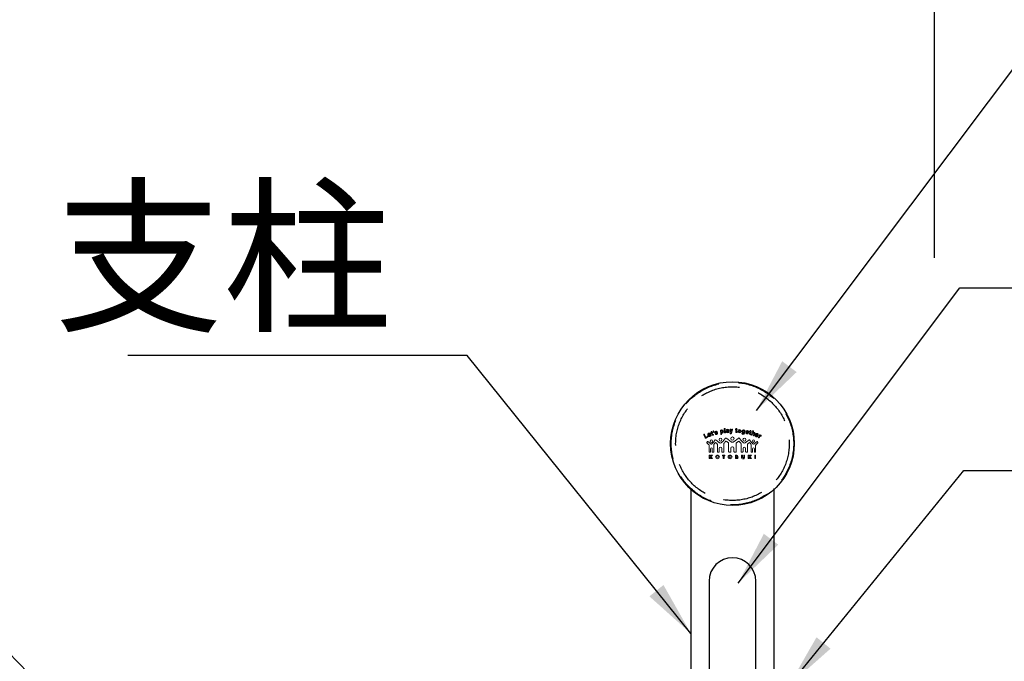
# Model space of a CAD drawing. Extents: x 0 to 12600, y 0 to 8910.
# Drawn here: x 3078 to 3795, y 6317 to 6784 of the extents above; entities that cross this region are included whole.
import ezdxf

# ---------------------------------------------------------------- set-up
doc = ezdxf.new("R2010")
doc.units = 0
doc.header["$LTSCALE"] = 9
doc.linetypes.add('HIDDEN2', pattern=[4.7625, 3.175, -1.5875])
doc.layers.get('DEFPOINTS').update_dxf_attribs({"linetype": 'CONTINUOUS'})
for name, color, linetype in [('P002', 181, 'CONTINUOUS'), ('P005', 91, 'CONTINUOUS'), ('P009', 51, 'CONTINUOUS'), ('P902', 185, 'CONTINUOUS'), ('P914', 65, 'CONTINUOUS'), ('P_2DIM', 6, 'CONTINUOUS')]:
    doc.layers.add(name, color=color, linetype=linetype)
doc.styles.add('BIGFONT', font='simplex.shx', dxfattribs={"bigfont": 'bigfont.shx'})
doc.dimstyles.new('DIMBIGFONT$0', dxfattribs={"dimscale": 20, "dimtxt": 3, "dimasz": 2, "dimexe": 1.5, "dimexo": 3, "dimgap": 0.75, "dimtad": 1, "dimdec": 1, "dimdsep": 46, "dimtxsty": 'BIGFONT', "dimsah": 1, "dimcen": 0, "dimclrt": 230, "dimadec": 1, "dimazin": 2, "dimtfac": 0.6, "dimtdec": 1, "dimtofl": 0, "dimtmove": 2, "dimatfit": 3, "dimfxl": 0, "dimtvp": 1, "dimtolj": 1, "dimarcsym": 0})
doc.dimstyles.new('DIMBIGFONT$7', dxfattribs={"dimscale": 20, "dimtxt": 3, "dimasz": 2, "dimexe": 1.5, "dimexo": 3, "dimgap": 0.75, "dimtad": 1, "dimdec": 1, "dimdsep": 46, "dimtxsty": 'BIGFONT', "dimsah": 1, "dimcen": 0, "dimclrt": 230, "dimadec": 1, "dimazin": 2, "dimtfac": 0.6, "dimtdec": 1, "dimtofl": 0, "dimtmove": 0, "dimatfit": 3, "dimfxl": 0, "dimtvp": 1, "dimtolj": 1, "dimarcsym": 0})

# ---------------------------------------------------------------- blocks, each defined once
blk = doc.blocks.new('*D5')
at = {"layer": 'DEFPOINTS', "color": 0}
for p in [(2603.08, 6887.84), (2603.08, 6520.45), (3744.19, 6520.45)]:
    blk.add_point(p, dxfattribs=at)
at = {"layer": 'P_2DIM', "color": 0, "lineweight": -2}
for p, q in [((2603.08, 6610.45), (2603.08, 6932.84)), ((3744.19, 6610.45), (3744.19, 6932.84)), ((3684.19, 6887.84), (2663.08, 6887.84))]:
    blk.add_line(p, q, dxfattribs=at)
at = {"layer": 'P_2DIM', "color": 0}
for points in [[(2663.08, 6897.84), (2663.08, 6877.84), (2603.08, 6887.84)], [(3684.19, 6897.84), (3684.19, 6877.84), (3744.19, 6887.84)]]:
    blk.add_solid(points, dxfattribs=at)
at = {"layer": 'P_2DIM', "color": 230, "insert": (3173.63, 6978.91), "char_height": 90, "attachment_point": 5, "style": 'BIGFONT'}
blk.add_mtext('\\A1;(1141)', dxfattribs=at)

msp = doc.modelspace()

# ---------------------------------------------------------------- linework, layer by layer
at = {"layer": 'P002'}
for points in [[(3566.94, 6442.131), (3566.94, 6300.447)], [(3627.44, 6300.447), (3627.44, 6442.131)]]:
    msp.add_lwpolyline(points, dxfattribs=at)
at = {"layer": 'P005'}
msp.add_lwpolyline([(3580.19, 6375.447), (3580.19, 6175.447, 1), (3614.19, 6175.447), (3614.19, 6375.447, 1)], format="xyb", close=True, dxfattribs=at)
at = {"layer": 'P009'}
msp.add_circle((3597.19, 6475.447), 45, dxfattribs=at)
at = {"layer": 'P902', "linetype": 'HIDDEN2'}
for points in [[(3566.94, 6442.741), (3566.94, 6442.131)], [(3627.44, 6442.131), (3627.44, 6442.741)]]:
    msp.add_lwpolyline(points, dxfattribs=at)
for radius in [44.55, 41.35]:
    msp.add_circle((3597.19, 6475.447), radius, dxfattribs=at)
at = {"layer": 'P914', "lineweight": 0}
for p, q in [((3583.408, 6484.84), (3583.027, 6484.733)), ((3583.027, 6484.733), (3583.348, 6483.584)), ((3583.73, 6483.692), (3583.408, 6484.84)), ((3583.348, 6483.584), (3583.73, 6483.692)), ((3580.944, 6467.053), (3580.279, 6467.053)), ((3580.279, 6467.053), (3580.279, 6464.496)), ((3580.279, 6464.496), (3580.944, 6464.496)), ((3580.944, 6465.998), (3580.944, 6467.053)), ((3580.951, 6465.998), (3580.944, 6465.998)), ((3580.944, 6464.496), (3580.944, 6465.605)), ((3580.944, 6465.605), (3580.951, 6465.605)), ((3581.754, 6467.053), (3580.951, 6465.998)), ((3580.951, 6465.605), (3581.808, 6464.496)), ((3581.561, 6465.842), (3582.578, 6467.053)), ((3582.669, 6464.496), (3581.561, 6465.842)), ((3582.578, 6467.053), (3581.754, 6467.053)), ((3581.808, 6464.496), (3582.669, 6464.496)), ((3591.747, 6467.053), (3589.984, 6467.053)), ((3589.984, 6467.053), (3589.984, 6466.489)), ((3589.984, 6466.489), (3590.533, 6466.489)), ((3590.533, 6466.489), (3590.533, 6464.496)), ((3590.533, 6464.496), (3591.198, 6464.496)), ((3591.198, 6464.496), (3591.198, 6466.489)), ((3591.198, 6466.489), (3591.747, 6466.489)), ((3591.747, 6466.489), (3591.747, 6467.053)), ((3609.308, 6467.053), (3608.643, 6467.053)), ((3608.643, 6467.053), (3608.643, 6464.496)), ((3608.643, 6464.496), (3609.308, 6464.496)), ((3609.308, 6465.998), (3609.308, 6467.053)), ((3609.315, 6465.998), (3609.308, 6465.998)), ((3609.308, 6464.496), (3609.308, 6465.605)), ((3609.308, 6465.605), (3609.315, 6465.605)), ((3610.119, 6467.053), (3609.315, 6465.998)), ((3609.315, 6465.605), (3610.173, 6464.496)), ((3609.925, 6465.842), (3610.942, 6467.053)), ((3611.034, 6464.496), (3609.925, 6465.842)), ((3610.942, 6467.053), (3610.119, 6467.053)), ((3610.173, 6464.496), (3611.034, 6464.496)), ((3614.057, 6467.053), (3613.393, 6467.053)), ((3613.393, 6467.053), (3613.393, 6464.496)), ((3613.393, 6464.496), (3614.057, 6464.496)), ((3614.057, 6464.496), (3614.057, 6467.053))]:
    msp.add_line(p, q, dxfattribs=at)
msp.add_circle((3597.17, 6479.119), 1.185, dxfattribs=at)
for centre, major_axis, ratio in [((3581.796, 6477.262), (0, 0.962), 0.7806587), ((3588.475, 6478.344), (0, -1.097), 0.9308228), ((3605.846, 6478.344), (-0.001, -1.097), 0.9303563)]:
    msp.add_ellipse(centre, major_axis=major_axis, ratio=ratio, dxfattribs=at)
for points in [[(3585.973, 6484.282), (3585.913, 6484.528), (3585.527, 6484.692), (3585.006, 6484.567)], [(3588.612, 6485.251), (3588.411, 6485.221), (3588.332, 6485.091), (3588.366, 6484.862)], [(3588.366, 6484.862), (3588.366, 6484.862), (3588.743, 6482.282), (3588.743, 6482.282)], [(3588.924, 6485.01), (3588.884, 6485.198), (3588.787, 6485.277), (3588.612, 6485.251)], [(3588.944, 6484.933), (3588.944, 6484.933), (3588.924, 6485.01), (3588.924, 6485.01)], [(3589.537, 6485.422), (3589.254, 6485.38), (3589.036, 6485.202), (3588.944, 6484.933)], [(3589.068, 6484.113), (3589.002, 6484.562), (3589.147, 6484.826), (3589.452, 6484.871)], [(3589.452, 6484.871), (3589.769, 6484.917), (3589.981, 6484.696), (3590.049, 6484.23)], [(3590.633, 6484.342), (3590.526, 6485.077), (3590.076, 6485.5), (3589.537, 6485.422)], [(3591.457, 6486.449), (3591.26, 6486.429), (3591.171, 6486.305), (3591.195, 6486.075)], [(3591.195, 6486.075), (3591.195, 6486.075), (3591.455, 6483.555), (3591.455, 6483.555)], [(3591.79, 6486.137), (3591.767, 6486.368), (3591.654, 6486.47), (3591.457, 6486.449)], [(3592.051, 6483.616), (3592.051, 6483.616), (3591.79, 6486.137), (3591.79, 6486.137)], [(3593.331, 6484.799), (3592.878, 6484.669), (3592.688, 6484.465), (3592.717, 6484.019)], [(3593.597, 6485.845), (3593.054, 6485.811), (3592.723, 6485.487), (3592.741, 6485.208)], [(3592.741, 6485.208), (3592.751, 6485.064), (3592.863, 6484.962), (3592.998, 6484.971)], [(3592.998, 6484.971), (3593.162, 6484.981), (3593.225, 6485.125), (3593.315, 6485.223)], [(3593.315, 6485.223), (3593.395, 6485.303), (3593.506, 6485.353), (3593.649, 6485.363)], [(3593.951, 6484.945), (3593.823, 6484.893), (3593.605, 6484.878), (3593.331, 6484.799)], [(3593.549, 6484.42), (3593.665, 6484.462), (3593.854, 6484.487), (3594.074, 6484.611)], [(3594.608, 6485.254), (3594.58, 6485.672), (3594.229, 6485.886), (3593.597, 6485.845)], [(3593.649, 6485.363), (3593.907, 6485.379), (3594.02, 6485.317), (3594.032, 6485.125)], [(3594.032, 6485.125), (3594.038, 6485.029), (3594.009, 6484.97), (3593.951, 6484.945)], [(3594.074, 6484.611), (3594.074, 6484.611), (3594.089, 6484.393), (3594.089, 6484.393)], [(3594.693, 6483.938), (3594.693, 6483.938), (3594.608, 6485.254), (3594.608, 6485.254)], [(3595.61, 6485.906), (3595.442, 6485.903), (3595.313, 6485.77), (3595.316, 6485.599)], [(3595.316, 6485.599), (3595.318, 6485.551), (3595.327, 6485.494), (3595.349, 6485.438)], [(3595.349, 6485.438), (3595.349, 6485.438), (3596.072, 6483.446), (3596.072, 6483.446)], [(3595.923, 6485.628), (3595.865, 6485.819), (3595.775, 6485.909), (3595.61, 6485.906)], [(3596.359, 6484.202), (3596.359, 6484.202), (3595.923, 6485.628), (3595.923, 6485.628)], [(3596.734, 6485.651), (3596.734, 6485.651), (3596.359, 6484.202), (3596.359, 6484.202)], [(3596.546, 6483.144), (3596.546, 6483.144), (3597.285, 6485.49), (3597.285, 6485.49)], [(3597.019, 6485.936), (3596.872, 6485.933), (3596.781, 6485.839), (3596.734, 6485.651)], [(3597.319, 6485.67), (3597.317, 6485.836), (3597.197, 6485.939), (3597.019, 6485.936)], [(3597.285, 6485.49), (3597.309, 6485.565), (3597.32, 6485.626), (3597.319, 6485.67)], [(3599.342, 6485.634), (3599.335, 6485.49), (3599.411, 6485.413), (3599.572, 6485.405)], [(3599.592, 6485.842), (3599.433, 6485.849), (3599.348, 6485.778), (3599.342, 6485.634)], [(3599.572, 6485.405), (3599.572, 6485.405), (3599.668, 6485.401), (3599.668, 6485.401)], [(3599.69, 6485.837), (3599.69, 6485.837), (3599.592, 6485.842), (3599.592, 6485.842)], [(3599.668, 6485.401), (3599.668, 6485.401), (3599.609, 6484.148), (3599.609, 6484.148)], [(3599.704, 6486.152), (3599.704, 6486.152), (3599.69, 6485.837), (3599.69, 6485.837)], [(3600.015, 6486.482), (3599.817, 6486.491), (3599.715, 6486.383), (3599.704, 6486.152)], [(3600.298, 6486.123), (3600.309, 6486.355), (3600.214, 6486.473), (3600.015, 6486.482)], [(3600.206, 6484.089), (3600.206, 6484.089), (3600.267, 6485.372), (3600.267, 6485.372)], [(3600.267, 6485.372), (3600.267, 6485.372), (3600.419, 6485.365), (3600.419, 6485.365)], [(3600.283, 6485.809), (3600.283, 6485.809), (3600.298, 6486.123), (3600.298, 6486.123)], [(3600.439, 6485.801), (3600.439, 6485.801), (3600.283, 6485.809), (3600.283, 6485.809)], [(3600.419, 6485.365), (3600.578, 6485.358), (3600.662, 6485.428), (3600.669, 6485.572)], [(3600.669, 6485.572), (3600.676, 6485.72), (3600.599, 6485.794), (3600.439, 6485.801)], [(3602.413, 6485.741), (3601.711, 6485.804), (3601.24, 6485.377), (3601.17, 6484.607)], [(3601.775, 6484.552), (3601.817, 6485.013), (3602.033, 6485.248), (3602.365, 6485.219)], [(3603.431, 6484.404), (3603.5, 6485.174), (3603.114, 6485.677), (3602.413, 6485.741)], [(3605.153, 6485.423), (3604.59, 6485.506), (3604.148, 6485.103), (3604.037, 6484.346)], [(3604.641, 6484.28), (3604.703, 6484.708), (3604.917, 6484.919), (3605.215, 6484.876)], [(3605.74, 6484.971), (3605.641, 6485.233), (3605.45, 6485.38), (3605.153, 6485.423)], [(3605.215, 6484.876), (3605.523, 6484.83), (3605.669, 6484.571), (3605.607, 6484.148)], [(3605.745, 6485.01), (3605.745, 6485.01), (3605.74, 6484.971), (3605.74, 6484.971)], [(3606.062, 6485.25), (3605.895, 6485.274), (3605.769, 6485.174), (3605.745, 6485.01)], [(3606.03, 6483.021), (3606.03, 6483.021), (3606.299, 6484.863), (3606.299, 6484.863)], [(3606.299, 6484.863), (3606.333, 6485.096), (3606.258, 6485.221), (3606.062, 6485.25)], [(3608.129, 6484.907), (3607.497, 6485.037), (3607.01, 6484.66), (3606.858, 6483.916)], [(3608.95, 6483.575), (3609.088, 6484.251), (3608.774, 6484.775), (3608.129, 6484.907)], [(3610.089, 6484.702), (3610.089, 6484.702), (3610.01, 6484.398), (3610.01, 6484.398)], [(3610.461, 6484.963), (3610.269, 6485.012), (3610.146, 6484.927), (3610.089, 6484.702)], [(3610.665, 6484.554), (3610.722, 6484.778), (3610.653, 6484.914), (3610.461, 6484.963)], [(3612.231, 6484.69), (3612.043, 6484.749), (3611.916, 6484.671), (3611.845, 6484.45)], [(3612.412, 6484.27), (3612.482, 6484.49), (3612.42, 6484.629), (3612.231, 6484.69)], [(3576.399, 6482.286), (3576.222, 6482.198), (3576.175, 6482.034), (3576.271, 6481.838)], [(3576.271, 6481.838), (3576.271, 6481.838), (3577.307, 6479.733), (3577.307, 6479.733)], [(3576.832, 6482.113), (3576.73, 6482.321), (3576.585, 6482.376), (3576.399, 6482.286)], [(3577.831, 6480.083), (3577.831, 6480.083), (3576.832, 6482.113), (3576.832, 6482.113)], [(3577.307, 6479.733), (3577.462, 6479.415), (3577.589, 6479.321), (3577.865, 6479.457)], [(3578.86, 6480.59), (3578.86, 6480.59), (3577.831, 6480.083), (3577.831, 6480.083)], [(3577.865, 6479.457), (3577.865, 6479.457), (3579.115, 6480.072), (3579.115, 6480.072)], [(3579.321, 6480.504), (3579.244, 6480.661), (3579.08, 6480.698), (3578.86, 6480.59)], [(3579.84, 6482.968), (3579.237, 6482.734), (3579.032, 6482.153), (3579.307, 6481.444)], [(3579.115, 6480.072), (3579.346, 6480.186), (3579.416, 6480.313), (3579.321, 6480.504)], [(3579.307, 6481.444), (3579.59, 6480.715), (3580.15, 6480.426), (3580.744, 6480.657)], [(3579.803, 6481.881), (3579.714, 6482.183), (3579.795, 6482.393), (3580.039, 6482.487)], [(3580.626, 6482.2), (3580.626, 6482.2), (3579.803, 6481.881), (3579.803, 6481.881)], [(3581.251, 6482.292), (3581.001, 6482.936), (3580.452, 6483.205), (3579.84, 6482.968)], [(3579.951, 6481.502), (3579.951, 6481.502), (3580.989, 6481.904), (3580.989, 6481.904)], [(3580.605, 6481.156), (3580.326, 6481.048), (3580.094, 6481.168), (3579.951, 6481.502)], [(3580.039, 6482.487), (3580.299, 6482.588), (3580.5, 6482.488), (3580.626, 6482.2)], [(3580.881, 6481.389), (3580.829, 6481.29), (3580.739, 6481.208), (3580.605, 6481.156)], [(3580.744, 6480.657), (3581.043, 6480.772), (3581.265, 6480.971), (3581.374, 6481.215)], [(3581.102, 6481.672), (3580.98, 6481.624), (3580.944, 6481.517), (3580.881, 6481.389)], [(3580.989, 6481.904), (3581.008, 6481.912), (3581.032, 6481.922), (3581.048, 6481.928)], [(3581.048, 6481.928), (3581.257, 6482.008), (3581.344, 6482.052), (3581.251, 6482.292)], [(3581.407, 6481.537), (3581.358, 6481.664), (3581.228, 6481.721), (3581.102, 6481.672)], [(3581.374, 6481.215), (3581.43, 6481.339), (3581.443, 6481.448), (3581.407, 6481.537)], [(3581.625, 6483.523), (3581.472, 6483.474), (3581.419, 6483.379), (3581.462, 6483.242)], [(3581.462, 6483.242), (3581.506, 6483.105), (3581.606, 6483.058), (3581.758, 6483.107)], [(3581.799, 6484.27), (3581.61, 6484.211), (3581.551, 6484.072), (3581.622, 6483.852)], [(3581.622, 6483.852), (3581.622, 6483.852), (3581.718, 6483.553), (3581.718, 6483.553)], [(3581.718, 6483.553), (3581.718, 6483.553), (3581.625, 6483.523), (3581.625, 6483.523)], [(3581.758, 6483.107), (3581.758, 6483.107), (3581.85, 6483.136), (3581.85, 6483.136)], [(3582.189, 6484.033), (3582.119, 6484.253), (3581.988, 6484.331), (3581.799, 6484.27)], [(3581.85, 6483.136), (3581.85, 6483.136), (3582.231, 6481.941), (3582.231, 6481.941)], [(3582.285, 6483.733), (3582.285, 6483.733), (3582.189, 6484.033), (3582.189, 6484.033)], [(3582.231, 6481.941), (3582.376, 6481.483), (3582.542, 6481.339), (3583.032, 6481.495)], [(3582.433, 6483.78), (3582.433, 6483.78), (3582.285, 6483.733), (3582.285, 6483.733)], [(3582.421, 6483.318), (3582.421, 6483.318), (3582.566, 6483.364), (3582.566, 6483.364)], [(3582.811, 6482.094), (3582.811, 6482.094), (3582.421, 6483.318), (3582.421, 6483.318)], [(3582.729, 6483.645), (3582.684, 6483.787), (3582.586, 6483.829), (3582.433, 6483.78)], [(3582.566, 6483.364), (3582.718, 6483.412), (3582.773, 6483.508), (3582.729, 6483.645)], [(3582.979, 6481.996), (3582.879, 6481.964), (3582.842, 6481.994), (3582.811, 6482.094)], [(3583.074, 6482.032), (3583.034, 6482.019), (3583.003, 6482.004), (3582.979, 6481.996)], [(3583.032, 6481.495), (3583.302, 6481.581), (3583.401, 6481.7), (3583.34, 6481.891)], [(3583.34, 6481.891), (3583.3, 6482.016), (3583.202, 6482.072), (3583.074, 6482.032)], [(3584.655, 6478.096), (3584.655, 6478.096), (3583.979, 6477.268), (3583.979, 6477.268)], [(3585.006, 6484.567), (3584.448, 6484.433), (3584.183, 6484.055), (3584.291, 6483.601)], [(3584.291, 6483.601), (3584.38, 6483.231), (3584.662, 6483.105), (3585.209, 6483.102)], [(3584.749, 6482.829), (3584.598, 6482.793), (3584.514, 6482.656), (3584.552, 6482.495)], [(3584.552, 6482.495), (3584.619, 6482.214), (3585.026, 6482.02), (3585.584, 6482.154)], [(3584.715, 6478.142), (3584.693, 6478.133), (3584.673, 6478.119), (3584.655, 6478.096)], [(3584.952, 6478.146), (3584.893, 6478.178), (3584.789, 6478.178), (3584.715, 6478.142)], [(3585.122, 6482.685), (3584.994, 6482.767), (3584.905, 6482.867), (3584.749, 6482.829)], [(3584.843, 6483.813), (3584.81, 6483.954), (3584.899, 6484.051), (3585.117, 6484.103)], [(3585.314, 6483.679), (3584.998, 6483.675), (3584.874, 6483.686), (3584.843, 6483.813)], [(3587.814, 6476.092), (3586.703, 6476.799), (3584.952, 6478.146), (3584.952, 6478.146)], [(3585.117, 6484.103), (3585.224, 6484.129), (3585.357, 6484.116), (3585.425, 6484.083)], [(3585.544, 6482.643), (3585.372, 6482.601), (3585.245, 6482.607), (3585.122, 6482.685)], [(3585.209, 6483.102), (3585.209, 6483.102), (3585.448, 6483.1), (3585.448, 6483.1)], [(3585.505, 6483.68), (3585.505, 6483.68), (3585.314, 6483.679), (3585.314, 6483.679)], [(3585.425, 6484.083), (3585.572, 6484.015), (3585.673, 6483.954), (3585.788, 6483.982)], [(3585.448, 6483.1), (3585.718, 6483.098), (3585.817, 6483.099), (3585.851, 6482.955)], [(3586.417, 6483.184), (3586.322, 6483.579), (3586.041, 6483.687), (3585.505, 6483.68)], [(3585.851, 6482.955), (3585.885, 6482.814), (3585.782, 6482.7), (3585.544, 6482.643)], [(3585.584, 6482.154), (3586.252, 6482.313), (3586.539, 6482.674), (3586.417, 6483.184)], [(3585.788, 6483.982), (3585.928, 6484.015), (3586.006, 6484.141), (3585.973, 6484.282)], [(3588.743, 6482.282), (3588.777, 6482.053), (3588.894, 6481.955), (3589.085, 6481.983)], [(3589.668, 6483.481), (3589.35, 6483.434), (3589.136, 6483.655), (3589.068, 6484.113)], [(3589.085, 6481.983), (3589.278, 6482.011), (3589.357, 6482.138), (3589.323, 6482.366)], [(3589.323, 6482.366), (3589.323, 6482.366), (3589.196, 6483.239), (3589.196, 6483.239)], [(3592.241, 6479.366), (3591.82, 6478.897), (3590.222, 6477.128), (3589.263, 6476.256)], [(3590.049, 6484.23), (3590.112, 6483.802), (3589.96, 6483.524), (3589.668, 6483.481)], [(3591.455, 6483.555), (3591.479, 6483.325), (3591.592, 6483.222), (3591.789, 6483.242)], [(3591.789, 6483.242), (3591.986, 6483.262), (3592.075, 6483.386), (3592.051, 6483.616)], [(3592.325, 6479.467), (3592.325, 6479.467), (3592.241, 6479.366), (3592.241, 6479.366)], [(3592.346, 6479.484), (3592.339, 6479.478), (3592.331, 6479.475), (3592.325, 6479.467)], [(3592.347, 6479.486), (3592.347, 6479.486), (3592.346, 6479.484), (3592.346, 6479.484)], [(3592.349, 6479.487), (3592.349, 6479.486), (3592.348, 6479.486), (3592.347, 6479.486)], [(3592.692, 6479.493), (3592.592, 6479.569), (3592.437, 6479.571), (3592.349, 6479.487)], [(3596.302, 6476.734), (3594.998, 6477.661), (3592.692, 6479.493), (3592.692, 6479.493)], [(3592.717, 6484.019), (3592.747, 6483.562), (3593.017, 6483.317), (3593.442, 6483.344)], [(3593.287, 6484.091), (3593.276, 6484.27), (3593.364, 6484.351), (3593.549, 6484.42)], [(3593.617, 6483.833), (3593.419, 6483.82), (3593.299, 6483.917), (3593.287, 6484.091)], [(3593.442, 6483.344), (3593.765, 6483.366), (3594.006, 6483.512), (3594.138, 6483.762)], [(3594.089, 6484.393), (3594.11, 6484.07), (3593.92, 6483.853), (3593.617, 6483.833)], [(3594.138, 6483.762), (3594.159, 6483.505), (3594.267, 6483.398), (3594.49, 6483.412)], [(3594.49, 6483.412), (3594.655, 6483.423), (3594.741, 6483.52), (3594.732, 6483.664)], [(3594.732, 6483.664), (3594.728, 6483.726), (3594.701, 6483.815), (3594.693, 6483.938)], [(3595.774, 6483.113), (3595.602, 6483.083), (3595.522, 6483.021), (3595.525, 6482.859)], [(3595.525, 6482.859), (3595.529, 6482.676), (3595.656, 6482.604), (3595.914, 6482.608)], [(3596.048, 6483.358), (3596.009, 6483.186), (3595.934, 6483.137), (3595.774, 6483.113)], [(3595.914, 6482.608), (3596.239, 6482.614), (3596.434, 6482.784), (3596.546, 6483.144)], [(3596.072, 6483.446), (3596.072, 6483.446), (3596.048, 6483.358), (3596.048, 6483.358)], [(3601.631, 6479.493), (3601.631, 6479.493), (3599.324, 6477.661), (3598.02, 6476.734)], [(3599.609, 6484.148), (3599.586, 6483.669), (3599.691, 6483.475), (3600.206, 6483.451)], [(3600.33, 6483.939), (3600.225, 6483.944), (3600.201, 6483.985), (3600.206, 6484.089)], [(3600.206, 6483.451), (3600.487, 6483.438), (3600.622, 6483.515), (3600.632, 6483.715)], [(3600.431, 6483.939), (3600.389, 6483.941), (3600.355, 6483.938), (3600.33, 6483.939)], [(3600.632, 6483.715), (3600.638, 6483.846), (3600.566, 6483.932), (3600.431, 6483.939)], [(3601.17, 6484.607), (3601.101, 6483.837), (3601.488, 6483.333), (3602.19, 6483.27)], [(3601.972, 6479.487), (3601.883, 6479.571), (3601.729, 6479.569), (3601.631, 6479.493)], [(3602.236, 6483.788), (3601.904, 6483.817), (3601.734, 6484.091), (3601.775, 6484.552)], [(3601.975, 6479.486), (3601.974, 6479.487), (3601.973, 6479.487), (3601.972, 6479.487)], [(3601.977, 6479.483), (3601.977, 6479.483), (3601.975, 6479.486), (3601.975, 6479.486)], [(3601.996, 6479.467), (3601.991, 6479.474), (3601.983, 6479.477), (3601.977, 6479.483)], [(3602.076, 6479.372), (3602.076, 6479.372), (3601.996, 6479.467), (3601.996, 6479.467)], [(3605.059, 6476.256), (3604.097, 6477.131), (3602.49, 6478.91), (3602.076, 6479.372)], [(3602.19, 6483.27), (3602.891, 6483.207), (3603.362, 6483.634), (3603.431, 6484.404)], [(3603.958, 6482.733), (3603.919, 6482.461), (3604.218, 6482.174), (3604.768, 6482.094)], [(3604.037, 6484.346), (3603.934, 6483.642), (3604.243, 6483.133), (3604.814, 6483.049)], [(3604.269, 6482.966), (3604.111, 6482.989), (3603.981, 6482.889), (3603.958, 6482.733)], [(3604.51, 6482.802), (3604.432, 6482.889), (3604.374, 6482.95), (3604.269, 6482.966)], [(3604.869, 6482.578), (3604.681, 6482.605), (3604.609, 6482.691), (3604.51, 6482.802)], [(3605.027, 6483.539), (3604.718, 6483.584), (3604.577, 6483.848), (3604.641, 6484.28)], [(3604.768, 6482.094), (3605.579, 6481.975), (3605.916, 6482.244), (3606.03, 6483.021)], [(3604.814, 6483.049), (3605.111, 6483.006), (3605.321, 6483.072), (3605.479, 6483.279)], [(3605.449, 6483.076), (3605.39, 6482.669), (3605.265, 6482.519), (3604.869, 6482.578)], [(3605.607, 6484.148), (3605.541, 6483.702), (3605.336, 6483.494), (3605.027, 6483.539)], [(3605.479, 6483.279), (3605.479, 6483.279), (3605.449, 6483.076), (3605.449, 6483.076)], [(3609.369, 6478.146), (3609.369, 6478.146), (3607.619, 6476.799), (3606.507, 6476.092)], [(3606.858, 6483.916), (3606.7, 6483.15), (3607.015, 6482.604), (3607.638, 6482.476)], [(3607.792, 6482.97), (3607.498, 6483.03), (3607.369, 6483.258), (3607.429, 6483.616)], [(3607.429, 6483.616), (3607.429, 6483.616), (3608.52, 6483.391), (3608.52, 6483.391)], [(3607.51, 6484.014), (3607.598, 6484.316), (3607.781, 6484.448), (3608.037, 6484.395)], [(3608.374, 6483.836), (3608.374, 6483.836), (3607.51, 6484.014), (3607.51, 6484.014)], [(3607.638, 6482.476), (3607.953, 6482.411), (3608.247, 6482.457), (3608.471, 6482.604)], [(3608.15, 6483.017), (3608.053, 6482.961), (3607.933, 6482.941), (3607.792, 6482.97)], [(3608.037, 6484.395), (3608.309, 6484.339), (3608.425, 6484.147), (3608.374, 6483.836)], [(3608.489, 6483.135), (3608.361, 6483.162), (3608.273, 6483.09), (3608.15, 6483.017)], [(3608.471, 6482.604), (3608.585, 6482.678), (3608.654, 6482.762), (3608.673, 6482.856)], [(3608.673, 6482.856), (3608.7, 6482.989), (3608.621, 6483.108), (3608.489, 6483.135)], [(3608.52, 6483.391), (3608.541, 6483.387), (3608.566, 6483.382), (3608.582, 6483.379)], [(3608.582, 6483.379), (3608.801, 6483.334), (3608.898, 6483.323), (3608.95, 6483.575)], [(3609.607, 6478.142), (3609.533, 6478.178), (3609.429, 6478.178), (3609.369, 6478.146)], [(3609.589, 6482.761), (3609.468, 6482.295), (3609.532, 6482.085), (3610.03, 6481.957)], [(3609.901, 6483.976), (3609.901, 6483.976), (3609.589, 6482.761), (3609.589, 6482.761)], [(3609.629, 6484.271), (3609.593, 6484.131), (3609.652, 6484.039), (3609.808, 6483.999)], [(3609.667, 6478.096), (3609.649, 6478.118), (3609.629, 6478.132), (3609.607, 6478.142)], [(3609.917, 6484.422), (3609.761, 6484.462), (3609.664, 6484.41), (3609.629, 6484.271)], [(3610.342, 6477.268), (3610.342, 6477.268), (3609.667, 6478.096), (3609.667, 6478.096)], [(3609.808, 6483.999), (3609.808, 6483.999), (3609.901, 6483.976), (3609.901, 6483.976)], [(3610.01, 6484.398), (3610.01, 6484.398), (3609.917, 6484.422), (3609.917, 6484.422)], [(3610.03, 6481.957), (3610.304, 6481.886), (3610.451, 6481.934), (3610.501, 6482.128)], [(3610.251, 6482.41), (3610.149, 6482.436), (3610.135, 6482.48), (3610.161, 6482.582)], [(3610.161, 6482.582), (3610.161, 6482.582), (3610.481, 6483.825), (3610.481, 6483.825)], [(3610.35, 6482.389), (3610.309, 6482.399), (3610.276, 6482.403), (3610.251, 6482.41)], [(3610.501, 6482.128), (3610.534, 6482.256), (3610.481, 6482.355), (3610.35, 6482.389)], [(3610.481, 6483.825), (3610.481, 6483.825), (3610.628, 6483.788), (3610.628, 6483.788)], [(3610.586, 6484.25), (3610.586, 6484.25), (3610.665, 6484.554), (3610.665, 6484.554)], [(3610.738, 6484.211), (3610.738, 6484.211), (3610.586, 6484.25), (3610.586, 6484.25)], [(3610.628, 6483.788), (3610.783, 6483.747), (3610.88, 6483.8), (3610.916, 6483.939)], [(3610.916, 6483.939), (3610.953, 6484.083), (3610.892, 6484.17), (3610.738, 6484.211)], [(3611.076, 6482.037), (3611.005, 6481.816), (3611.063, 6481.679), (3611.252, 6481.619)], [(3611.845, 6484.45), (3611.845, 6484.45), (3611.076, 6482.037), (3611.076, 6482.037)], [(3611.252, 6481.619), (3611.44, 6481.559), (3611.572, 6481.636), (3611.642, 6481.856)], [(3611.642, 6481.856), (3611.642, 6481.856), (3611.968, 6482.876), (3611.968, 6482.876)], [(3611.968, 6482.876), (3612.06, 6483.167), (3612.288, 6483.287), (3612.554, 6483.203)], [(3612.175, 6483.529), (3612.175, 6483.529), (3612.412, 6484.27), (3612.412, 6484.27)], [(3612.908, 6483.631), (3612.646, 6483.713), (3612.401, 6483.681), (3612.175, 6483.529)], [(3612.413, 6481.61), (3612.344, 6481.39), (3612.406, 6481.251), (3612.595, 6481.191)], [(3612.69, 6482.476), (3612.69, 6482.476), (3612.413, 6481.61), (3612.413, 6481.61)], [(3612.554, 6483.203), (3612.876, 6483.099), (3612.819, 6482.879), (3612.69, 6482.476)], [(3612.595, 6481.191), (3612.783, 6481.13), (3612.91, 6481.209), (3612.98, 6481.43)], [(3613.412, 6483.185), (3613.344, 6483.386), (3613.161, 6483.55), (3612.908, 6483.631)], [(3612.98, 6481.43), (3612.98, 6481.43), (3613.344, 6482.57), (3613.344, 6482.57)], [(3613.344, 6482.57), (3613.349, 6482.586), (3613.354, 6482.598), (3613.358, 6482.611)], [(3613.358, 6482.611), (3613.425, 6482.824), (3613.475, 6482.996), (3613.412, 6483.185)], [(3613.861, 6482.04), (3613.568, 6481.314), (3613.778, 6480.72), (3614.368, 6480.482)], [(3615.291, 6482.785), (3614.693, 6483.027), (3614.146, 6482.744), (3613.861, 6482.04)], [(3614.608, 6480.94), (3614.331, 6481.052), (3614.244, 6481.3), (3614.369, 6481.64)], [(3614.368, 6480.482), (3614.664, 6480.361), (3614.962, 6480.354), (3615.209, 6480.457)], [(3614.369, 6481.64), (3614.369, 6481.64), (3615.401, 6481.223), (3615.401, 6481.223)], [(3614.521, 6482.017), (3614.662, 6482.299), (3614.865, 6482.396), (3615.108, 6482.298)], [(3615.338, 6481.686), (3615.338, 6481.686), (3614.521, 6482.017), (3614.521, 6482.017)], [(3614.969, 6480.921), (3614.863, 6480.884), (3614.741, 6480.886), (3614.608, 6480.94)], [(3615.324, 6480.976), (3615.202, 6481.025), (3615.103, 6480.971), (3614.969, 6480.921)], [(3615.108, 6482.298), (3615.366, 6482.194), (3615.444, 6481.982), (3615.338, 6481.686)], [(3615.209, 6480.457), (3615.335, 6480.509), (3615.418, 6480.579), (3615.454, 6480.668)], [(3615.857, 6481.325), (3616.116, 6481.965), (3615.901, 6482.538), (3615.291, 6482.785)], [(3615.454, 6480.668), (3615.505, 6480.794), (3615.449, 6480.925), (3615.324, 6480.976)], [(3615.401, 6481.223), (3615.421, 6481.214), (3615.444, 6481.205), (3615.459, 6481.199)], [(3615.459, 6481.199), (3615.667, 6481.115), (3615.76, 6481.086), (3615.857, 6481.325)], [(3616.09, 6480.153), (3615.987, 6479.945), (3616.027, 6479.799), (3616.205, 6479.71)], [(3616.852, 6481.681), (3616.852, 6481.681), (3616.09, 6480.153), (3616.09, 6480.153)], [(3616.205, 6479.71), (3616.383, 6479.621), (3616.524, 6479.678), (3616.627, 6479.885)], [(3616.627, 6479.885), (3616.627, 6479.885), (3617.037, 6480.71), (3617.037, 6480.71)], [(3617.269, 6481.864), (3617.094, 6481.951), (3616.956, 6481.888), (3616.852, 6481.681)], [(3617.037, 6480.71), (3617.17, 6480.976), (3617.359, 6481.073), (3617.583, 6481.01)], [(3617.384, 6481.499), (3617.461, 6481.656), (3617.416, 6481.79), (3617.269, 6481.864)], [(3617.968, 6481.516), (3617.789, 6481.605), (3617.54, 6481.539), (3617.292, 6481.316)], [(3617.292, 6481.316), (3617.292, 6481.316), (3617.38, 6481.492), (3617.38, 6481.492)], [(3617.38, 6481.492), (3617.382, 6481.496), (3617.384, 6481.499), (3617.384, 6481.499)], [(3617.583, 6481.01), (3617.716, 6480.973), (3617.802, 6480.891), (3617.916, 6480.922)], [(3617.916, 6480.922), (3617.998, 6480.945), (3618.062, 6480.996), (3618.108, 6481.09)], [(3618.108, 6481.09), (3618.194, 6481.262), (3618.149, 6481.426), (3617.968, 6481.516)], [(3578.59, 6476.32), (3578.538, 6476.232), (3578.555, 6476.104), (3578.629, 6476.033)], [(3579.001, 6477.001), (3579.001, 6477.001), (3578.59, 6476.32), (3578.59, 6476.32)], [(3578.629, 6476.033), (3578.629, 6476.033), (3579.951, 6474.778), (3580.125, 6474.597)], [(3579.234, 6477.035), (3579.158, 6477.103), (3579.053, 6477.088), (3579.001, 6477.001)], [(3581.33, 6475.252), (3580.515, 6475.872), (3579.234, 6477.035), (3579.234, 6477.035)], [(3580.125, 6474.597), (3580.222, 6474.496), (3580.228, 6474.444), (3580.228, 6474.444)], [(3580.228, 6474.444), (3580.241, 6474.343), (3580.252, 6474.177), (3580.252, 6474.076)], [(3580.252, 6474.076), (3580.252, 6474.076), (3580.252, 6469.463), (3580.252, 6469.463)], [(3581.147, 6471.555), (3581.147, 6472.032), (3581.449, 6472.44), (3581.822, 6472.467)], [(3581.147, 6469.463), (3581.147, 6469.463), (3581.147, 6471.555), (3581.147, 6471.555)], [(3581.86, 6475.05), (3581.581, 6475.014), (3581.401, 6475.193), (3581.33, 6475.252)], [(3581.822, 6472.467), (3581.822, 6472.467), (3581.835, 6472.467), (3581.835, 6472.467)], [(3581.835, 6472.467), (3582.208, 6472.494), (3582.51, 6472.118), (3582.51, 6471.626)], [(3582.391, 6475.396), (3582.319, 6475.315), (3582.139, 6475.087), (3581.86, 6475.05)], [(3583.972, 6477.253), (3583.485, 6476.659), (3582.841, 6475.886), (3582.391, 6475.396)], [(3582.51, 6471.626), (3582.51, 6471.626), (3582.51, 6469.463), (3582.51, 6469.463)], [(3583.573, 6474.33), (3583.573, 6474.432), (3583.582, 6474.598), (3583.594, 6474.699)], [(3583.573, 6469.463), (3583.573, 6469.463), (3583.573, 6474.33), (3583.573, 6474.33)], [(3583.594, 6474.699), (3583.594, 6474.699), (3583.603, 6474.777), (3583.699, 6474.911)], [(3583.699, 6474.911), (3583.798, 6475.047), (3584.312, 6475.708), (3584.742, 6476.261)], [(3583.979, 6477.268), (3583.976, 6477.264), (3583.975, 6477.258), (3583.972, 6477.253)], [(3584.742, 6476.261), (3584.742, 6476.261), (3584.743, 6476.26), (3584.743, 6476.26)], [(3584.743, 6476.26), (3584.776, 6476.302), (3584.819, 6476.303), (3584.855, 6476.291)], [(3584.855, 6476.291), (3585.35, 6475.874), (3585.902, 6475.41), (3586.027, 6475.301)], [(3586.027, 6475.301), (3586.159, 6475.186), (3586.173, 6475.1), (3586.173, 6475.1)], [(3586.173, 6475.1), (3586.188, 6474.999), (3586.2, 6474.834), (3586.2, 6474.733)], [(3586.2, 6474.733), (3586.2, 6474.733), (3586.2, 6469.596), (3586.2, 6469.596)], [(3587.545, 6471.876), (3587.545, 6472.419), (3587.958, 6472.885), (3588.466, 6472.915)], [(3587.545, 6469.586), (3587.545, 6469.586), (3587.545, 6471.876), (3587.545, 6471.876)], [(3588.539, 6475.862), (3588.157, 6475.821), (3587.911, 6476.024), (3587.814, 6476.092)], [(3588.466, 6472.915), (3588.466, 6472.915), (3588.484, 6472.916), (3588.484, 6472.916)], [(3588.484, 6472.916), (3588.993, 6472.946), (3589.405, 6472.517), (3589.405, 6471.956)], [(3589.263, 6476.256), (3589.166, 6476.165), (3588.92, 6475.903), (3588.539, 6475.862)], [(3589.405, 6471.956), (3589.405, 6471.956), (3589.405, 6469.586), (3589.405, 6469.586)], [(3590.877, 6475.067), (3590.877, 6475.169), (3590.888, 6475.334), (3590.902, 6475.435)], [(3590.877, 6469.586), (3590.877, 6469.586), (3590.877, 6475.067), (3590.877, 6475.067)], [(3590.902, 6475.435), (3590.902, 6475.435), (3590.918, 6475.55), (3591.05, 6475.703)], [(3591.05, 6475.703), (3591.179, 6475.853), (3591.842, 6476.614), (3592.42, 6477.279)], [(3592.42, 6477.279), (3592.478, 6477.342), (3592.554, 6477.322), (3592.603, 6477.291)], [(3592.603, 6477.291), (3593.283, 6476.729), (3594.054, 6476.089), (3594.205, 6475.948)], [(3594.205, 6475.948), (3594.36, 6475.804), (3594.379, 6475.68), (3594.379, 6475.68)], [(3594.379, 6475.68), (3594.395, 6475.579), (3594.408, 6475.414), (3594.408, 6475.313)], [(3594.408, 6475.313), (3594.408, 6475.313), (3594.408, 6469.622), (3594.408, 6469.622)], [(3596.063, 6472.228), (3596.063, 6472.776), (3596.508, 6473.22), (3597.055, 6473.22)], [(3596.063, 6469.622), (3596.063, 6469.622), (3596.063, 6472.228), (3596.063, 6472.228)], [(3597.152, 6476.395), (3596.705, 6476.395), (3596.416, 6476.647), (3596.302, 6476.734)], [(3597.055, 6473.22), (3597.055, 6473.22), (3597.266, 6473.22), (3597.266, 6473.22)], [(3597.156, 6476.395), (3597.156, 6476.395), (3597.152, 6476.395), (3597.152, 6476.395)], [(3597.161, 6476.395), (3597.161, 6476.395), (3597.156, 6476.395), (3597.156, 6476.395)], [(3597.166, 6476.395), (3597.166, 6476.395), (3597.161, 6476.395), (3597.161, 6476.395)], [(3597.17, 6476.395), (3597.17, 6476.395), (3597.166, 6476.395), (3597.166, 6476.395)], [(3598.02, 6476.734), (3597.906, 6476.647), (3597.617, 6476.395), (3597.17, 6476.395)], [(3597.266, 6473.22), (3597.814, 6473.22), (3598.258, 6472.776), (3598.258, 6472.228)], [(3598.258, 6472.228), (3598.258, 6472.228), (3598.258, 6469.619), (3598.258, 6469.619)], [(3599.914, 6475.313), (3599.914, 6475.414), (3599.927, 6475.579), (3599.942, 6475.68)], [(3599.914, 6469.619), (3599.914, 6469.619), (3599.914, 6475.313), (3599.914, 6475.313)], [(3599.942, 6475.68), (3599.942, 6475.68), (3599.962, 6475.804), (3600.117, 6475.948)], [(3600.117, 6475.948), (3600.269, 6476.09), (3601.056, 6476.743), (3601.741, 6477.309)], [(3601.741, 6477.309), (3601.787, 6477.33), (3601.843, 6477.335), (3601.891, 6477.291)], [(3601.891, 6477.291), (3602.472, 6476.623), (3603.142, 6475.854), (3603.272, 6475.703)], [(3603.272, 6475.703), (3603.404, 6475.55), (3603.42, 6475.435), (3603.42, 6475.435)], [(3603.42, 6475.435), (3603.434, 6475.334), (3603.445, 6475.169), (3603.445, 6475.067)], [(3603.445, 6475.067), (3603.445, 6475.067), (3603.445, 6469.586), (3603.445, 6469.586)], [(3604.917, 6471.956), (3604.917, 6472.517), (3605.328, 6472.946), (3605.837, 6472.916)], [(3604.917, 6469.586), (3604.917, 6469.586), (3604.917, 6471.956), (3604.917, 6471.956)], [(3605.783, 6475.862), (3605.402, 6475.903), (3605.156, 6476.165), (3605.059, 6476.256)], [(3606.507, 6476.092), (3606.41, 6476.024), (3606.164, 6475.821), (3605.783, 6475.862)], [(3605.837, 6472.916), (3605.837, 6472.916), (3605.856, 6472.915), (3605.856, 6472.915)], [(3605.856, 6472.915), (3606.364, 6472.885), (3606.776, 6472.419), (3606.776, 6471.876)], [(3606.776, 6471.876), (3606.776, 6471.876), (3606.776, 6469.586), (3606.776, 6469.586)], [(3608.121, 6474.733), (3608.121, 6474.834), (3608.134, 6474.999), (3608.149, 6475.1)], [(3608.121, 6469.596), (3608.121, 6469.596), (3608.121, 6474.733), (3608.121, 6474.733)], [(3608.149, 6475.1), (3608.149, 6475.1), (3608.162, 6475.186), (3608.295, 6475.301)], [(3608.295, 6475.301), (3608.419, 6475.41), (3608.971, 6475.874), (3609.467, 6476.291)], [(3609.467, 6476.291), (3609.503, 6476.303), (3609.545, 6476.302), (3609.578, 6476.26)], [(3609.578, 6476.26), (3609.578, 6476.26), (3609.579, 6476.261), (3609.579, 6476.261)], [(3609.579, 6476.261), (3610.01, 6475.708), (3610.523, 6475.047), (3610.622, 6474.911)], [(3610.349, 6477.254), (3610.346, 6477.258), (3610.346, 6477.264), (3610.342, 6477.268)], [(3611.931, 6475.396), (3611.48, 6475.886), (3610.836, 6476.66), (3610.349, 6477.254)], [(3610.622, 6474.911), (3610.719, 6474.777), (3610.728, 6474.699), (3610.728, 6474.699)], [(3610.728, 6474.699), (3610.739, 6474.598), (3610.748, 6474.432), (3610.748, 6474.33)], [(3610.748, 6474.33), (3610.748, 6474.33), (3610.748, 6469.463), (3610.748, 6469.463)], [(3611.813, 6471.626), (3611.813, 6472.118), (3612.113, 6472.494), (3612.486, 6472.467)], [(3611.813, 6469.463), (3611.813, 6469.463), (3611.813, 6471.626), (3611.813, 6471.626)], [(3612.461, 6475.05), (3612.182, 6475.087), (3612.002, 6475.315), (3611.931, 6475.396)], [(3612.992, 6475.252), (3612.92, 6475.193), (3612.741, 6475.014), (3612.461, 6475.05)], [(3612.486, 6472.467), (3612.486, 6472.467), (3612.5, 6472.467), (3612.5, 6472.467)], [(3612.5, 6472.467), (3612.873, 6472.44), (3613.174, 6472.032), (3613.174, 6471.555)], [(3615.087, 6477.035), (3615.087, 6477.035), (3613.807, 6475.872), (3612.992, 6475.252)], [(3613.174, 6471.555), (3613.174, 6471.555), (3613.174, 6469.463), (3613.174, 6469.463)], [(3614.069, 6474.076), (3614.069, 6474.177), (3614.08, 6474.343), (3614.093, 6474.444)], [(3614.069, 6469.463), (3614.069, 6469.463), (3614.069, 6474.076), (3614.069, 6474.076)], [(3614.093, 6474.444), (3614.093, 6474.444), (3614.1, 6474.496), (3614.196, 6474.597)], [(3614.196, 6474.597), (3614.371, 6474.778), (3615.692, 6476.033), (3615.692, 6476.033)], [(3615.321, 6477.001), (3615.268, 6477.088), (3615.163, 6477.103), (3615.087, 6477.035)], [(3615.731, 6476.32), (3615.731, 6476.32), (3615.321, 6477.001), (3615.321, 6477.001)], [(3615.692, 6476.033), (3615.766, 6476.104), (3615.783, 6476.232), (3615.731, 6476.32)], [(3580.252, 6469.463), (3580.252, 6469.361), (3580.335, 6469.278), (3580.437, 6469.278)], [(3580.437, 6469.278), (3580.437, 6469.278), (3580.962, 6469.278), (3580.962, 6469.278)], [(3580.962, 6469.278), (3581.064, 6469.278), (3581.147, 6469.361), (3581.147, 6469.463)], [(3582.51, 6469.463), (3582.51, 6469.361), (3582.593, 6469.278), (3582.695, 6469.278)], [(3582.695, 6469.278), (3582.695, 6469.278), (3583.388, 6469.278), (3583.388, 6469.278)], [(3583.388, 6469.278), (3583.49, 6469.278), (3583.573, 6469.361), (3583.573, 6469.463)], [(3586.2, 6469.596), (3586.2, 6469.596), (3586.204, 6469.586), (3586.204, 6469.586)], [(3586.204, 6469.586), (3586.204, 6469.416), (3586.341, 6469.278), (3586.511, 6469.278)], [(3586.511, 6469.278), (3586.511, 6469.278), (3587.237, 6469.278), (3587.237, 6469.278)], [(3587.237, 6469.278), (3587.407, 6469.278), (3587.545, 6469.416), (3587.545, 6469.586)], [(3589.405, 6469.586), (3589.405, 6469.416), (3589.543, 6469.278), (3589.713, 6469.278)], [(3589.713, 6469.278), (3589.713, 6469.278), (3590.572, 6469.278), (3590.572, 6469.278)], [(3590.572, 6469.278), (3590.742, 6469.278), (3590.88, 6469.416), (3590.88, 6469.586)], [(3590.88, 6469.586), (3590.88, 6469.586), (3590.877, 6469.586), (3590.877, 6469.586)], [(3594.408, 6469.622), (3594.408, 6469.432), (3594.562, 6469.276), (3594.753, 6469.276)], [(3594.753, 6469.276), (3594.753, 6469.276), (3595.716, 6469.276), (3595.716, 6469.276)], [(3595.716, 6469.276), (3595.907, 6469.276), (3596.061, 6469.432), (3596.061, 6469.622)], [(3596.061, 6469.622), (3596.061, 6469.622), (3596.063, 6469.622), (3596.063, 6469.622)], [(3598.258, 6469.619), (3598.258, 6469.429), (3598.414, 6469.274), (3598.604, 6469.274)], [(3598.604, 6469.274), (3598.604, 6469.274), (3599.567, 6469.274), (3599.567, 6469.274)], [(3600.302, 6467.053), (3600.302, 6467.053), (3599.354, 6467.053), (3599.354, 6467.053)], [(3599.354, 6467.053), (3599.354, 6467.053), (3599.354, 6464.496), (3599.354, 6464.496)], [(3599.354, 6464.496), (3599.354, 6464.496), (3600.378, 6464.496), (3600.378, 6464.496)], [(3599.567, 6469.274), (3599.758, 6469.274), (3599.912, 6469.429), (3599.912, 6469.619)], [(3599.912, 6469.619), (3599.912, 6469.619), (3599.914, 6469.619), (3599.914, 6469.619)], [(3600.018, 6466.544), (3600.018, 6466.544), (3600.065, 6466.544), (3600.065, 6466.544)], [(3600.018, 6466.049), (3600.018, 6466.049), (3600.018, 6466.544), (3600.018, 6466.544)], [(3600.093, 6466.049), (3600.093, 6466.049), (3600.018, 6466.049), (3600.018, 6466.049)], [(3600.018, 6465.005), (3600.018, 6465.005), (3600.018, 6465.553), (3600.018, 6465.553)], [(3600.018, 6465.553), (3600.018, 6465.553), (3600.086, 6465.553), (3600.086, 6465.553)], [(3600.103, 6465.005), (3600.103, 6465.005), (3600.018, 6465.005), (3600.018, 6465.005)], [(3600.781, 6465.859), (3600.781, 6465.859), (3600.781, 6465.866), (3600.781, 6465.866)], [(3603.445, 6469.586), (3603.445, 6469.586), (3603.441, 6469.586), (3603.441, 6469.586)], [(3603.441, 6469.586), (3603.441, 6469.416), (3603.58, 6469.278), (3603.75, 6469.278)], [(3603.75, 6469.278), (3603.75, 6469.278), (3604.608, 6469.278), (3604.608, 6469.278)], [(3604.478, 6467.053), (3604.478, 6467.053), (3603.813, 6467.053), (3603.813, 6467.053)], [(3603.813, 6467.053), (3603.813, 6467.053), (3603.813, 6465.615), (3603.813, 6465.615)], [(3603.813, 6465.615), (3603.813, 6465.286), (3603.827, 6464.961), (3604.082, 6464.713)], [(3604.478, 6465.707), (3604.478, 6465.707), (3604.478, 6467.053), (3604.478, 6467.053)], [(3604.608, 6469.278), (3604.779, 6469.278), (3604.917, 6469.416), (3604.917, 6469.586)], [(3606.045, 6467.053), (3606.045, 6467.053), (3605.38, 6467.053), (3605.38, 6467.053)], [(3605.38, 6467.053), (3605.38, 6467.053), (3605.38, 6465.707), (3605.38, 6465.707)], [(3605.776, 6464.713), (3606.031, 6464.961), (3606.045, 6465.286), (3606.045, 6465.615)], [(3606.045, 6465.615), (3606.045, 6465.615), (3606.045, 6467.053), (3606.045, 6467.053)], [(3606.776, 6469.586), (3606.776, 6469.416), (3606.915, 6469.278), (3607.084, 6469.278)], [(3607.084, 6469.278), (3607.084, 6469.278), (3607.81, 6469.278), (3607.81, 6469.278)], [(3607.81, 6469.278), (3607.98, 6469.278), (3608.118, 6469.416), (3608.118, 6469.586)], [(3608.118, 6469.586), (3608.118, 6469.586), (3608.121, 6469.596), (3608.121, 6469.596)], [(3610.748, 6469.463), (3610.748, 6469.361), (3610.832, 6469.278), (3610.933, 6469.278)], [(3610.933, 6469.278), (3610.933, 6469.278), (3611.627, 6469.278), (3611.627, 6469.278)], [(3611.627, 6469.278), (3611.728, 6469.278), (3611.813, 6469.361), (3611.813, 6469.463)], [(3613.174, 6469.463), (3613.174, 6469.361), (3613.258, 6469.278), (3613.359, 6469.278)], [(3613.359, 6469.278), (3613.359, 6469.278), (3613.884, 6469.278), (3613.884, 6469.278)], [(3613.884, 6469.278), (3613.986, 6469.278), (3614.069, 6469.361), (3614.069, 6469.463)]]:
    msp.add_open_spline(points, degree=3, dxfattribs=at)
for points, knots in [([(3602.365, 6485.219), (3602.693, 6485.189), (3602.864, 6484.919), (3602.822, 6484.458), (3602.78, 6483.997), (3602.568, 6483.758), (3602.236, 6483.788)], [1, 1, 1, 1, 2, 2, 2, 3, 3, 3, 3]), ([(3589.196, 6483.239), (3589.376, 6483.023), (3589.621, 6482.931), (3589.905, 6482.973), (3590.422, 6483.049), (3590.744, 6483.585), (3590.633, 6484.342)], [3, 3, 3, 3, 4, 4, 4, 5, 5, 5, 5]), ([(3612.525, 6478.223), (3612.116, 6478.303), (3611.785, 6477.929), (3611.785, 6477.389), (3611.785, 6476.85), (3612.116, 6476.361), (3612.525, 6476.3)], [0, 0, 0, 0, 1, 1, 1, 2, 2, 2, 2]), ([(3612.525, 6476.3), (3612.933, 6476.239), (3613.265, 6476.611), (3613.265, 6477.134), (3613.265, 6477.656), (3612.933, 6478.143), (3612.525, 6478.223)], [2, 2, 2, 2, 3, 3, 3, 4, 4, 4, 4]), ([(3586.279, 6467.137), (3585.543, 6467.137), (3584.865, 6466.595), (3584.865, 6465.822), (3584.865, 6464.994), (3585.458, 6464.411), (3586.279, 6464.411), (3587.099, 6464.411), (3587.693, 6464.994), (3587.693, 6465.822), (3587.693, 6466.595), (3587.015, 6467.137), (3586.279, 6467.137)], [0, 0, 0, 0, 1, 1, 1, 2, 2, 2, 3, 3, 3, 4, 4, 4, 4]), ([(3586.279, 6465.056), (3585.882, 6465.056), (3585.556, 6465.378), (3585.556, 6465.818), (3585.556, 6466.171), (3585.882, 6466.493), (3586.279, 6466.493), (3586.676, 6466.493), (3587.001, 6466.171), (3587.001, 6465.818), (3587.001, 6465.378), (3586.676, 6465.056), (3586.279, 6465.056)], [0, 0, 0, 0, 1, 1, 1, 2, 2, 2, 3, 3, 3, 4, 4, 4, 4]), ([(3595.452, 6467.137), (3594.716, 6467.137), (3594.038, 6466.595), (3594.038, 6465.822), (3594.038, 6464.994), (3594.631, 6464.411), (3595.452, 6464.411), (3596.272, 6464.411), (3596.865, 6464.994), (3596.865, 6465.822), (3596.865, 6466.595), (3596.188, 6467.137), (3595.452, 6467.137)], [0, 0, 0, 0, 1, 1, 1, 2, 2, 2, 3, 3, 3, 4, 4, 4, 4]), ([(3595.452, 6465.056), (3595.055, 6465.056), (3594.73, 6465.378), (3594.73, 6465.818), (3594.73, 6466.171), (3595.055, 6466.493), (3595.452, 6466.493), (3595.848, 6466.493), (3596.174, 6466.171), (3596.174, 6465.818), (3596.174, 6465.378), (3595.848, 6465.056), (3595.452, 6465.056)], [0, 0, 0, 0, 1, 1, 1, 2, 2, 2, 3, 3, 3, 4, 4, 4, 4]), ([(3600.065, 6466.544), (3600.245, 6466.544), (3600.452, 6466.53), (3600.452, 6466.296), (3600.452, 6466.079), (3600.269, 6466.049), (3600.093, 6466.049)], [1, 1, 1, 1, 2, 2, 2, 3, 3, 3, 3]), ([(3600.086, 6465.553), (3600.302, 6465.553), (3600.631, 6465.585), (3600.631, 6465.276), (3600.631, 6464.994), (3600.3, 6465.005), (3600.103, 6465.005)], [3, 3, 3, 3, 4, 4, 4, 5, 5, 5, 5]), ([(3600.781, 6465.866), (3600.988, 6465.971), (3601.063, 6466.158), (3601.063, 6466.388), (3601.063, 6466.876), (3600.757, 6467.053), (3600.302, 6467.053)], [1, 1, 1, 1, 2, 2, 2, 3, 3, 3, 3]), ([(3600.378, 6464.496), (3600.845, 6464.496), (3601.303, 6464.672), (3601.303, 6465.208), (3601.303, 6465.564), (3601.147, 6465.812), (3600.781, 6465.859)], [6, 6, 6, 6, 7, 7, 7, 8, 8, 8, 8]), ([(3604.082, 6464.713), (3604.295, 6464.503), (3604.63, 6464.428), (3604.929, 6464.428), (3605.228, 6464.428), (3605.562, 6464.503), (3605.776, 6464.713)], [6, 6, 6, 6, 7, 7, 7, 8, 8, 8, 8]), ([(3605.38, 6465.707), (3605.38, 6465.374), (3605.356, 6465.011), (3604.929, 6465.011), (3604.502, 6465.011), (3604.478, 6465.374), (3604.478, 6465.707)], [0, 0, 0, 0, 1, 1, 1, 2, 2, 2, 2])]:
    msp.add_open_spline(points, degree=3, knots=knots, dxfattribs=at)

# ---------------------------------------------------------------- texts
at = {"layer": 'P_2DIM', "color": 230, "insert": (3349.209, 6599.64), "char_height": 90, "attachment_point": 6, "style": 'BIGFONT'}
msp.add_mtext('支柱', dxfattribs=at)

# ---------------------------------------------------------------- dimensions: what is measured, and where the dimension line sits
at = {"layer": 'P_2DIM'}
dim = msp.add_linear_dim(base=(2603.079, 6887.838), p1=(3744.19, 6520.447), p2=(2603.079, 6520.447), text='(<>)', dimstyle='DIMBIGFONT$0', override={"dimscale": 30, "dimdec": 0, "dimclrt": 230}, dxfattribs=at)
dim.commit()
dim.dimension.update_dxf_attribs({"geometry": '*D5', "text_midpoint": (3173.635, 6978.91)})

# ---------------------------------------------------------------- leaders
at = {"layer": 'P_2DIM', "annotation_type": 0, "has_hookline": 1}
for points, hookline_direction, text_width in [([(3614.585, 6499.439), (3821.612, 6774.899), (3861.612, 6774.899)], 0, 732), ([(3601.255, 6373.892), (3762.629, 6588.801), (3802.629, 6588.801)], 0, 300), ([(3566.94, 6337.303), (3404.209, 6539.64), (3364.209, 6539.64)], 1, 192), ([(3638.19, 6299.422), (3765.578, 6455.89), (3805.578, 6455.89)], 0, 396), ([(3187.168, 6203.69), (3051.141, 6343.033), (3011.141, 6343.033)], 1, 408)]:
    msp.add_leader(points, dimstyle='DIMBIGFONT$7', dxfattribs=dict(at, hookline_direction=hookline_direction, text_width=text_width))

doc.saveas('drawing.dxf')
